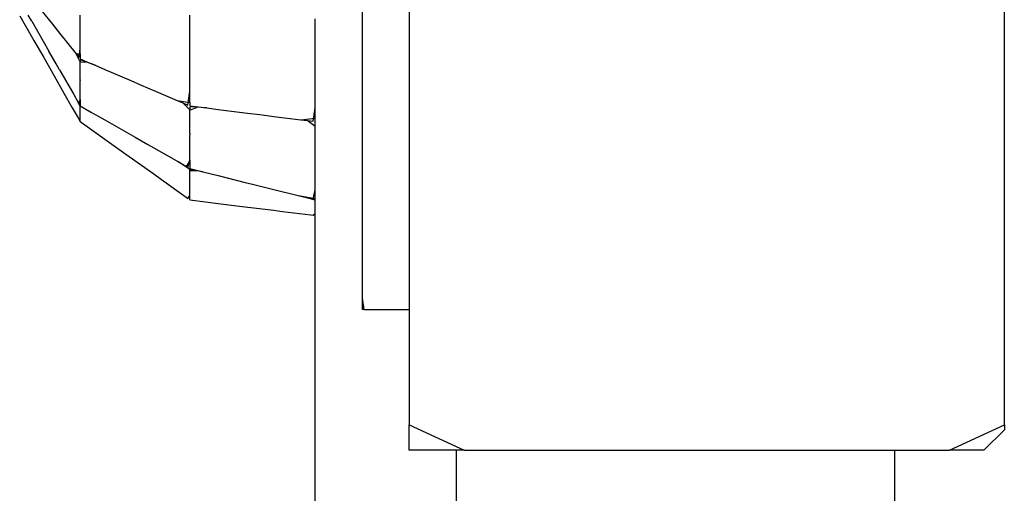
# Model space of a CAD drawing. Extents: x -10121 to 12309, y -4800 to 4870.
# Drawn here: x 4499 to 4646, y 851 to 922 of the extents above; entities that cross this region are included whole.
import ezdxf

# ---------------------------------------------------------------- set-up
doc = ezdxf.new("R2010")
doc.units = 0
doc.layers.get('0').update_dxf_attribs({"linetype": 'CONTINUOUS'})

msp = doc.modelspace()

# ---------------------------------------------------------------- linework, layer by layer
for p, q in [((4645.93, 909.14), (4645.93, 932.35)), ((4500.5, 924.87), (4503.61, 920.99)), ((4549.91, 925.18), (4549.91, 921.31)), ((4556.93, 923.18), (4556.93, 909.14)), ((4498.71, 922.27), (4499.57, 920.76)), ((4500.5, 921.47), (4499.99, 922.37)), ((4507.75, 920.99), (4507.75, 922.34)), ((4524.15, 919.77), (4524.15, 922.37)), ((4542.88, 921.57), (4542.88, 921.79)), ((4499.57, 920.76), (4500.81, 918.58)), ((4500.5, 921.47), (4503.07, 916.98)), ((4503.61, 920.99), (4504.66, 919.67)), ((4507.75, 918.45), (4507.75, 920.99)), ((4542.88, 921.38), (4542.88, 921.57)), ((4542.88, 921.08), (4542.88, 921.38)), ((4542.88, 920.76), (4542.88, 921.08)), ((4542.88, 920.73), (4542.88, 920.76)), ((4542.88, 920.49), (4542.88, 920.73)), ((4542.88, 920.03), (4542.88, 920.49)), ((4549.91, 921.31), (4549.91, 914.77)), ((4504.66, 919.67), (4507.15, 916.55)), ((4524.15, 917.92), (4524.15, 919.77)), ((4542.88, 919.97), (4542.88, 920.03)), ((4542.88, 919.29), (4542.88, 919.97)), ((4542.88, 919.08), (4542.88, 919.29)), ((4542.88, 919.04), (4542.88, 919.08)), ((4542.88, 918.58), (4542.88, 919.04)), ((4500.81, 918.58), (4502.29, 916)), ((4507.59, 916.01), (4507.75, 917.39)), ((4507.75, 917.39), (4507.75, 918.45)), ((4507.75, 916.55), (4507.75, 917.39)), ((4524.15, 915.05), (4524.15, 917.92)), ((4542.88, 918.39), (4542.88, 918.58)), ((4542.88, 918.36), (4542.88, 918.39)), ((4542.88, 918.15), (4542.88, 918.36)), ((4542.88, 917.8), (4542.88, 918.15)), ((4542.88, 917.2), (4542.88, 917.8)), ((4542.88, 916.98), (4542.88, 917.2)), ((4502.29, 916), (4503.85, 913.28)), ((4504.17, 915.05), (4503.07, 916.98)), ((4507.75, 915.36), (4507.15, 916.55)), ((4507.15, 916.55), (4507.75, 916.55)), ((4507.15, 916.55), (4507.59, 916.01)), ((4507.75, 916.55), (4507.75, 915.81)), ((4507.75, 915.81), (4508.85, 915.34)), ((4542.88, 916.29), (4542.88, 916.98)), ((4542.88, 916), (4542.88, 916.29)), ((4542.88, 915.58), (4542.88, 916)), ((4504.66, 914.19), (4504.17, 915.05)), ((4509.97, 914.86), (4507.75, 915.69)), ((4507.75, 915.69), (4507.75, 915.36)), ((4507.75, 915.36), (4508.85, 915.34)), ((4507.75, 913.49), (4507.75, 915.36)), ((4508.85, 915.34), (4509.97, 914.86)), ((4509.97, 914.86), (4511.45, 914.22)), ((4524.15, 912.48), (4524.15, 915.05)), ((4542.88, 914.03), (4542.88, 915.58)), ((4549.91, 914.77), (4549.91, 907.01)), ((4503.85, 913.28), (4505.32, 910.69)), ((4504.66, 914.19), (4506.78, 910.49)), ((4507.75, 912.7), (4507.75, 913.49)), ((4511.45, 914.22), (4515.3, 912.57)), ((4542.88, 913.28), (4542.88, 914.03)), ((4542.88, 912.9), (4542.88, 913.28)), ((4542.88, 912.71), (4542.88, 912.9)), ((4507.75, 912.7), (4507.75, 912.57)), ((4507.75, 910.37), (4507.75, 912.57)), ((4515.3, 912.57), (4516.89, 911.89)), ((4516.89, 911.89), (4518.74, 911.1)), ((4524.15, 911), (4524.15, 912.48)), ((4542.88, 912.21), (4542.88, 912.71)), ((4542.88, 911.6), (4542.88, 912.21)), ((4542.88, 911.12), (4542.88, 911.6)), ((4505.32, 910.69), (4506.57, 908.51)), ((4506.78, 910.49), (4507.46, 909.29)), ((4507.75, 909.73), (4507.75, 910.37)), ((4518.74, 911.1), (4522.27, 909.59)), ((4523.87, 908.9), (4524.15, 911)), ((4524.15, 909.29), (4524.15, 911)), ((4542.88, 910.88), (4542.88, 911.12)), ((4542.88, 910.69), (4542.88, 910.88)), ((4542.88, 910.31), (4542.88, 910.69)), ((4542.88, 910.24), (4542.88, 910.31)), ((4542.88, 910.09), (4542.88, 910.24)), ((4542.88, 909.77), (4542.88, 910.09)), ((4506.57, 908.51), (4507.43, 907)), ((4507.46, 909.29), (4507.75, 909.59)), ((4507.75, 908.72), (4507.46, 909.29)), ((4507.46, 909.29), (4507.59, 909.06)), ((4507.59, 909.06), (4507.75, 909.73)), ((4507.75, 909.73), (4507.75, 909.59)), ((4507.75, 909.59), (4507.75, 908.78)), ((4507.75, 908.78), (4509.46, 907.81)), ((4507.75, 908.72), (4507.75, 908.78)), ((4509.46, 907.81), (4507.75, 908.72)), ((4507.75, 908.06), (4507.75, 908.72)), ((4522.27, 909.59), (4524.15, 909.29)), ((4522.27, 909.59), (4523.1, 909.23)), ((4524.15, 908.19), (4523.1, 909.23)), ((4523.1, 909.23), (4523.87, 908.9)), ((4524.15, 909.29), (4524.15, 908.78)), ((4524.15, 908.78), (4525.4, 908.63)), ((4524.15, 908.16), (4525.4, 908.63)), ((4526.68, 908.47), (4524.15, 908.62)), ((4524.15, 908.62), (4524.15, 908.19)), ((4525.4, 908.63), (4526.68, 908.47)), ((4526.68, 908.47), (4528.37, 908.25)), ((4542.57, 906.48), (4542.88, 908.51)), ((4542.88, 909.3), (4542.88, 909.77)), ((4542.88, 908.88), (4542.88, 909.3)), ((4542.88, 908.66), (4542.88, 908.88)), ((4542.88, 908.51), (4542.88, 908.66)), ((4542.88, 908.19), (4542.88, 908.51)), ((4556.93, 909.14), (4556.93, 894.37)), ((4645.93, 893.46), (4645.93, 909.14)), ((4507.43, 907), (4507.75, 906.44)), ((4507.75, 907.96), (4507.75, 908.06)), ((4507.75, 906.99), (4507.75, 907.96)), ((4507.75, 906.95), (4507.75, 906.99)), ((4507.75, 906.44), (4507.75, 906.95)), ((4509.46, 907.81), (4510.56, 907.18)), ((4510.56, 907.18), (4511.45, 906.67)), ((4524.15, 908.19), (4524.15, 908.16)), ((4524.15, 905.69), (4524.15, 908.16)), ((4528.37, 908.25), (4532.77, 907.7)), ((4532.77, 907.7), (4534.59, 907.48)), ((4534.59, 907.48), (4536.7, 907.21)), ((4536.7, 907.21), (4540.74, 906.71)), ((4540.74, 906.71), (4542.88, 906.95)), ((4542.88, 907.86), (4542.88, 908.19)), ((4542.88, 907.1), (4542.88, 907.86)), ((4542.88, 907.03), (4542.88, 907.1)), ((4542.88, 907), (4542.88, 907.03)), ((4542.88, 906.95), (4542.88, 907)), ((4542.88, 906.9), (4542.88, 906.95)), ((4542.88, 906.78), (4542.88, 906.9)), ((4549.91, 907.01), (4549.91, 898.85)), ((4507.75, 906.44), (4509.82, 904.96)), ((4511.45, 906.67), (4515.95, 904.1)), ((4524.15, 904.64), (4524.15, 905.69)), ((4540.74, 906.71), (4541.69, 906.59)), ((4542.88, 905.69), (4541.69, 906.59)), ((4541.69, 906.59), (4542.57, 906.48)), ((4542.88, 906.44), (4542.88, 906.78)), ((4542.88, 906.24), (4542.88, 906.44)), ((4542.88, 906.04), (4542.88, 906.24)), ((4542.88, 905.92), (4542.88, 906.04)), ((4542.88, 905.69), (4542.88, 905.92)), ((4542.88, 905.59), (4542.88, 905.69)), ((4542.88, 905.34), (4542.88, 905.59)), ((4509.82, 904.96), (4511.45, 903.8)), ((4515.95, 904.1), (4517.87, 903)), ((4524.15, 904.64), (4524.15, 904.47)), ((4524.15, 901.53), (4524.15, 904.47)), ((4542.88, 904.99), (4542.88, 905.34)), ((4542.88, 904.86), (4542.88, 904.99)), ((4542.88, 904.34), (4542.88, 904.86)), ((4542.88, 904.1), (4542.88, 904.34)), ((4542.88, 903.91), (4542.88, 904.1)), ((4511.45, 903.8), (4514.59, 901.56)), ((4517.87, 903), (4518.74, 902.51)), ((4518.74, 902.51), (4522.44, 900.39)), ((4542.88, 903.8), (4542.88, 903.91)), ((4542.88, 903.4), (4542.88, 903.8)), ((4542.88, 902.58), (4542.88, 903.4)), ((4542.88, 902.52), (4542.88, 902.58)), ((4542.88, 901.76), (4542.88, 902.52)), ((4514.59, 901.56), (4518.74, 898.59)), ((4524.15, 900.68), (4524.15, 901.53)), ((4542.88, 901.26), (4542.88, 901.76)), ((4542.88, 900.98), (4542.88, 901.26)), ((4524.15, 899.28), (4522.44, 900.39)), ((4522.44, 900.39), (4523.64, 899.7)), ((4523.64, 899.7), (4524.15, 900.49)), ((4523.64, 899.7), (4523.87, 899.57)), ((4523.87, 899.57), (4524.15, 900.68)), ((4524.15, 900.68), (4524.15, 900.49)), ((4524.15, 900.49), (4524.15, 899.41)), ((4542.88, 900.35), (4542.88, 900.98)), ((4542.88, 900.07), (4542.88, 900.35)), ((4542.88, 899.91), (4542.88, 900.07)), ((4542.88, 899.7), (4542.88, 899.91)), ((4542.88, 899.61), (4542.88, 899.7)), ((4542.88, 899.41), (4542.88, 899.61)), ((4518.74, 898.59), (4519.9, 897.77)), ((4524.15, 899.41), (4525.34, 899.12)), ((4526.09, 898.93), (4524.15, 899.28)), ((4524.15, 899.12), (4524.15, 899.28)), ((4524.15, 899.12), (4525.34, 899.12)), ((4524.15, 897.77), (4524.15, 899.12)), ((4525.34, 899.12), (4526.09, 898.93)), ((4526.09, 898.93), (4528.37, 898.36)), ((4528.37, 898.36), (4532.43, 897.34)), ((4542.88, 899.17), (4542.88, 899.41)), ((4542.88, 899.07), (4542.88, 899.17)), ((4542.88, 898.85), (4542.88, 899.07)), ((4542.88, 898.6), (4542.88, 898.85)), ((4542.88, 898.53), (4542.88, 898.6)), ((4542.88, 898.03), (4542.88, 898.53)), ((4549.91, 898.85), (4549.91, 891.09)), ((4519.9, 897.77), (4523.58, 895.13)), ((4524.15, 897.34), (4524.15, 897.77)), ((4524.15, 895.74), (4524.15, 897.34)), ((4532.43, 897.34), (4533.51, 897.07)), ((4533.51, 897.07), (4536.7, 896.28)), ((4542.88, 897.59), (4542.88, 898.03)), ((4542.88, 897.37), (4542.88, 897.59)), ((4542.88, 896.93), (4542.88, 897.37)), ((4542.88, 896.48), (4542.88, 896.93)), ((4523.58, 895.13), (4523.87, 894.93)), ((4523.87, 894.93), (4524.15, 895.36)), ((4524.15, 895.36), (4524.15, 895.74)), ((4524.15, 894.73), (4524.15, 895.36)), ((4536.7, 896.28), (4540.35, 895.36)), ((4540.35, 895.36), (4542.88, 894.93)), ((4540.35, 895.36), (4540.93, 895.22)), ((4542.88, 894.67), (4540.93, 895.22)), ((4540.93, 895.22), (4542.57, 894.81)), ((4542.57, 894.81), (4542.88, 896.21)), ((4542.88, 896.31), (4542.88, 896.48)), ((4542.88, 896.21), (4542.88, 896.31)), ((4542.88, 895.55), (4542.88, 896.21)), ((4542.88, 895.48), (4542.88, 895.55)), ((4542.88, 895.32), (4542.88, 895.48)), ((4542.88, 895.13), (4542.88, 895.32)), ((4542.88, 895.06), (4542.88, 895.13)), ((4524.15, 894.73), (4526.51, 894.44)), ((4526.51, 894.44), (4528.37, 894.2)), ((4528.37, 894.2), (4531.96, 893.75)), ((4531.96, 893.75), (4536.7, 893.16)), ((4542.88, 894.93), (4542.88, 895.06)), ((4542.88, 894.73), (4542.88, 894.93)), ((4542.88, 894.7), (4542.88, 894.73)), ((4542.88, 894.67), (4542.88, 894.7)), ((4542.88, 894.58), (4542.88, 894.67)), ((4542.88, 894.36), (4542.88, 894.58)), ((4542.88, 894.31), (4542.88, 894.36)), ((4542.88, 894.21), (4542.88, 894.31)), ((4542.88, 894.12), (4542.88, 894.21)), ((4542.88, 893.99), (4542.88, 894.12)), ((4542.88, 893.91), (4542.88, 893.99)), ((4542.88, 893.69), (4542.88, 893.91)), ((4542.88, 893.37), (4542.88, 893.69)), ((4556.93, 894.37), (4556.93, 893.46)), ((4536.7, 893.16), (4538.02, 893)), ((4538.02, 893), (4542.24, 892.47)), ((4542.24, 892.47), (4542.57, 892.43)), ((4542.57, 892.43), (4542.88, 892.68)), ((4542.88, 893.28), (4542.88, 893.37)), ((4542.88, 893.23), (4542.88, 893.28)), ((4542.88, 893.13), (4542.88, 893.23)), ((4542.88, 892.93), (4542.88, 893.13)), ((4542.88, 892.89), (4542.88, 892.93)), ((4542.88, 892.68), (4542.88, 892.89)), ((4542.88, 892.63), (4542.88, 892.68)), ((4542.88, 892.49), (4542.88, 892.63)), ((4542.88, 892.43), (4542.88, 892.49)), ((4542.88, 892.39), (4542.88, 892.43)), ((4542.88, 892.22), (4542.88, 892.39)), ((4542.88, 887.65), (4542.88, 892.22)), ((4556.93, 893.46), (4556.93, 880.33)), ((4645.93, 880.33), (4645.93, 893.46)), ((4549.91, 891.09), (4549.91, 884.54)), ((4542.88, 887.48), (4542.88, 887.65)), ((4542.88, 887.2), (4542.88, 887.48)), ((4542.88, 881.63), (4542.88, 887.2)), ((4549.91, 884.54), (4549.91, 880.02)), ((4542.88, 878.34), (4542.88, 881.63)), ((4549.91, 880.02), (4550.15, 878.34)), ((4549.91, 880.02), (4549.91, 878.34)), ((4556.93, 880.33), (4556.93, 878.34)), ((4645.93, 861.08), (4645.93, 880.33)), ((4542.88, 874.95), (4542.88, 878.34)), ((4550.15, 878.34), (4549.91, 878.34)), ((4550.15, 878.34), (4550.79, 878.34)), ((4550.79, 878.34), (4551.73, 878.34)), ((4551.73, 878.34), (4552.84, 878.34)), ((4552.84, 878.34), (4554, 878.34)), ((4554, 878.34), (4555.11, 878.34)), ((4555.11, 878.34), (4556.05, 878.34)), ((4556.05, 878.34), (4556.69, 878.34)), ((4556.69, 878.34), (4556.93, 878.34)), ((4556.93, 878.34), (4556.93, 868.49)), ((4542.88, 873.11), (4542.88, 874.95)), ((4542.88, 869.82), (4542.88, 873.11)), ((4542.88, 864.28), (4542.88, 869.82)), ((4556.93, 868.49), (4556.93, 861.08)), ((4542.88, 861.94), (4542.88, 864.28)), ((4542.88, 859.51), (4542.88, 861.94)), ((4556.93, 860.31), (4556.93, 861.08)), ((4556.93, 861.08), (4565.14, 857.26)), ((4556.93, 857.26), (4556.93, 860.31)), ((4637.71, 857.26), (4645.93, 861.08)), ((4645.93, 860.31), (4642.87, 857.26)), ((4645.93, 861.08), (4645.93, 860.31)), ((4542.88, 856.57), (4542.88, 859.51)), ((4563.96, 857.26), (4556.93, 857.26)), ((4563.96, 857.26), (4563.96, 845.55)), ((4565.14, 857.26), (4563.96, 857.26)), ((4565.14, 857.26), (4568.16, 857.26)), ((4568.16, 857.26), (4594.04, 857.26)), ((4594.04, 857.26), (4601.43, 857.26)), ((4601.43, 857.26), (4622.85, 857.26)), ((4622.85, 857.26), (4629.53, 857.26)), ((4629.53, 857.26), (4629.53, 855.49)), ((4629.53, 857.26), (4637.71, 857.26)), ((4642.87, 857.26), (4637.71, 857.26)), ((4542.88, 855.09), (4542.88, 856.57)), ((4629.53, 855.49), (4629.53, 851.4)), ((4542.88, 853.75), (4542.88, 855.09)), ((4542.88, 844.23), (4542.88, 853.75)), ((4629.53, 851.4), (4629.53, 847.89))]:
    msp.add_line(p, q)

doc.saveas('drawing.dxf')
